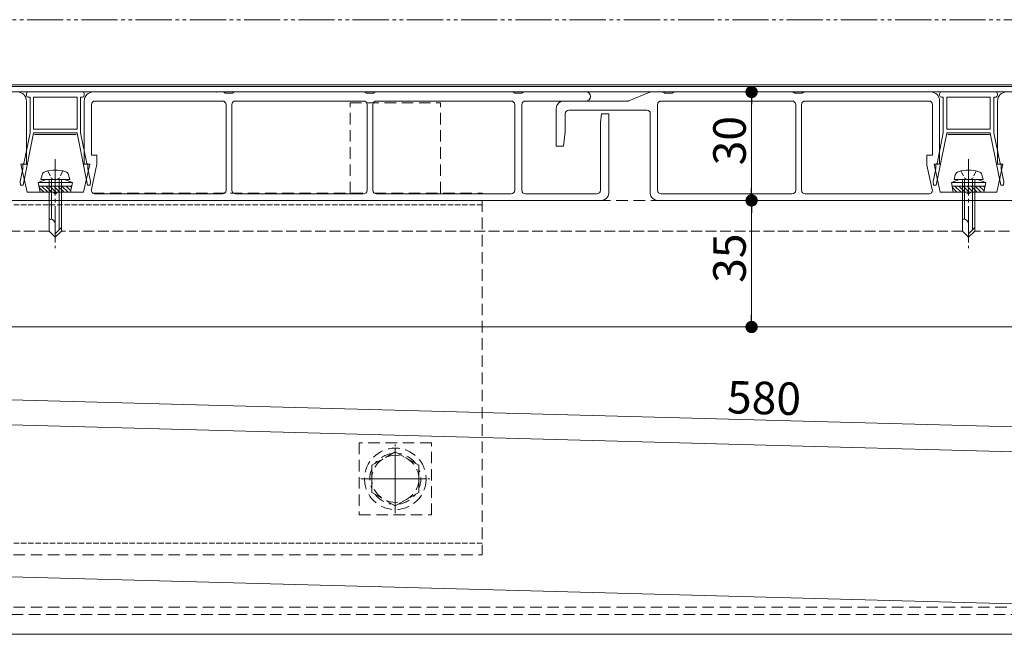
# Model space of a CAD drawing. Extents: x 0 to 1980, y 0 to 3205.
# Drawn here: x 762 to 1034, y 2035 to 2205 of the extents above; entities that cross this region are included whole.
import ezdxf

# ---------------------------------------------------------------- set-up
doc = ezdxf.new("R2010")
doc.units = 0
for name, pattern in [('HIDDEN', [9.525, 6.35, -3.175]), ('YCENTER_1', [13, 10, -1, 1, -1]), ('YDIVIDE_1', [15, 10, -1, 1, -1, 1, -1]), ('YHIDDEN_1', [4, 3, -1])]:
    doc.linetypes.add(name, pattern=pattern)
for name, color, linetype, lineweight in [('YKK_12', 2, 'CONTINUOUS', 13), ('YKK_13', 4, 'CONTINUOUS', 13), ('YKK_D', 6, 'CONTINUOUS', 13)]:
    doc.layers.add(name, color=color, linetype=linetype, lineweight=lineweight)
doc.styles.get("Standard").update_dxf_attribs({"font": 'txt', "bigfont": 'BIGFONT'})

msp = doc.modelspace()

# ---------------------------------------------------------------- linework, layer by layer
at = {"layer": 'YKK_12'}
for p, q in [((598, 2187.49), (1333.62, 2187.49)), ((1334.05, 2186.99), (698, 2186.99)), ((1338, 2185.49), (698, 2185.49)), ((612, 2120.49), (1370.5, 2120.49)), ((560, 2035.49), (1238.7, 2035.49))]:
    msp.add_line(p, q, dxfattribs=at)
at = {"layer": 'YKK_12', "linetype": 'YCENTER_1'}
for p, q in [((771.5, 2166.89), (771.5, 2142.29)), ((1024, 2166.89), (1024, 2142.29))]:
    msp.add_line(p, q, dxfattribs=at)
at = {"layer": 'YKK_12', "linetype": 'HIDDEN', "ltscale": 0.5}
for p, q in [((698, 2155.49), (1338, 2155.49)), ((598, 2042.99), (1243.12, 2042.99)), ((573.71, 2040.99), (1242.95, 2040.99))]:
    msp.add_line(p, q, dxfattribs=at)
at = {"layer": 'YKK_12', "linetype": 'YHIDDEN_1'}
for p, q in [((769.8, 2146.99), (698, 2146.99)), ((1022.3, 2146.99), (773.2, 2146.99)), ((1235.3, 2146.99), (1025.7, 2146.99))]:
    msp.add_line(p, q, dxfattribs=at)
at = {"layer": 'YKK_12', "linetype": 'YCENTER_1', "ltscale": 0.5}
for p, q in [((865.5, 2068.99), (865.5, 2087.99)), ((865.5, 2070.49), (865.5, 2086.49)), ((856, 2078.49), (875, 2078.49)), ((857.5, 2078.49), (873.5, 2078.49))]:
    msp.add_line(p, q, dxfattribs=at)
at = {"layer": 'YKK_13'}
for p, q in [((763.5, 2184.99), (763.5, 2184.59)), ((779, 2185.49), (764, 2185.49)), ((764, 2184.09), (764.5, 2184.09)), ((764.5, 2174.19), (764.5, 2184.09)), ((765.5, 2184.09), (765.5, 2175.19)), ((765.5, 2184.09), (777.5, 2184.09)), ((777.5, 2184.09), (777.5, 2175.19)), ((778.5, 2174.19), (778.5, 2184.09)), ((778.5, 2184.09), (779, 2184.09)), ((779.5, 2184.59), (779.5, 2184.99)), ((782, 2185.49), (818, 2185.49)), ((818, 2185.49), (818.5, 2185.19)), ((818.5, 2185.19), (820.5, 2185.19)), ((820.5, 2185.19), (821, 2185.49)), ((821, 2185.49), (857, 2185.49)), ((857, 2185.49), (857.5, 2185.19)), ((859.5, 2185.19), (857.5, 2185.19)), ((859.5, 2185.19), (860, 2185.49)), ((860, 2185.49), (898, 2185.49)), ((898, 2185.49), (898.5, 2185.19)), ((898.5, 2185.19), (900.5, 2185.19)), ((900.5, 2185.19), (901, 2185.49)), ((901, 2185.49), (918.25, 2185.49)), ((930.09, 2183.02), (935.91, 2185.45)), ((936.1, 2185.49), (939.36, 2185.49)), ((939.62, 2185.41), (940, 2185.19)), ((940, 2185.19), (942, 2185.19)), ((942, 2185.19), (942.38, 2185.41)), ((942.64, 2185.49), (975.36, 2185.49)), ((975.62, 2185.41), (976, 2185.19)), ((976, 2185.19), (977, 2185.19)), ((977, 2185.19), (978, 2185.19)), ((978, 2185.19), (978.38, 2185.41)), ((978.64, 2185.49), (1013.5, 2185.49)), ((1016, 2184.99), (1016, 2184.59)), ((1031.5, 2185.49), (1016.5, 2185.49)), ((1016.5, 2184.09), (1017, 2184.09)), ((1017, 2184.09), (1017, 2174.19)), ((1018, 2175.19), (1018, 2184.09)), ((1018, 2184.09), (1030, 2184.09)), ((1030, 2184.09), (1030, 2175.19)), ((1031, 2174.19), (1031, 2184.09)), ((1031, 2184.09), (1031.5, 2184.09)), ((1032, 2184.59), (1032, 2184.99)), ((763.5, 2182.99), (763.5, 2165.49)), ((779.5, 2182.99), (779.5, 2165.49)), ((781.5, 2167.99), (781.5, 2181.99)), ((782.5, 2182.99), (817.7, 2182.99)), ((818.7, 2181.99), (818.7, 2158.29)), ((820.3, 2158.29), (820.3, 2181.99)), ((821.3, 2182.99), (856.7, 2182.99)), ((857.7, 2181.99), (857.7, 2158.29)), ((859.3, 2158.29), (859.3, 2181.99)), ((860.3, 2182.99), (897.5, 2182.99)), ((898.5, 2181.99), (898.5, 2158.29)), ((900.5, 2181.99), (900.5, 2158.29)), ((901.5, 2182.99), (918.25, 2182.99)), ((910, 2170.49), (910, 2180.99)), ((912, 2182.99), (929.9, 2182.99)), ((938, 2181.99), (938, 2158.29)), ((975.2, 2182.99), (939, 2182.99)), ((976.2, 2158.29), (976.2, 2181.99)), ((977.8, 2181.99), (977.8, 2158.29)), ((1013, 2182.99), (978.8, 2182.99)), ((1014, 2167.99), (1014, 2181.99)), ((1016, 2182.99), (1016, 2165.49)), ((1032, 2165.49), (1032, 2182.99)), ((912.5, 2179.49), (912.5, 2174.49)), ((935, 2180.49), (913.5, 2180.49)), ((922.5, 2179.49), (922.2, 2177.09)), ((924.5, 2179.49), (922.5, 2179.49)), ((924.5, 2179.49), (924.5, 2157.49)), ((936, 2157.49), (936, 2179.49)), ((777.5, 2175.19), (765.5, 2175.19)), ((922.2, 2177.09), (922.2, 2158.29)), ((1030, 2175.19), (1018, 2175.19)), ((765.5, 2174.08), (762.57, 2159.69)), ((764.5, 2174.19), (762.77, 2165.69)), ((777.5, 2174.19), (765.5, 2174.19)), ((765.5, 2174.19), (765.5, 2174.08)), ((777.25, 2173.69), (765.75, 2173.69)), ((777.5, 2174.19), (777.5, 2174.08)), ((777.5, 2174.08), (780.43, 2159.69)), ((778.5, 2174.19), (780.23, 2165.69)), ((912.5, 2174.49), (912, 2170.49)), ((1015.07, 2159.69), (1018, 2174.08)), ((1017, 2174.19), (1015.27, 2165.69)), ((1018, 2174.08), (1018, 2174.19)), ((1018, 2174.19), (1030, 2174.19)), ((1029.75, 2173.69), (1018.25, 2173.69)), ((1030, 2174.19), (1030, 2174.08)), ((1030, 2174.08), (1032.93, 2159.69)), ((1032.73, 2165.69), (1031, 2174.19)), ((912, 2170.49), (910, 2170.49)), ((783, 2167.99), (781.5, 2167.99)), ((783, 2165.49), (783, 2167.99)), ((1012.5, 2165.27), (1012.5, 2167.99)), ((1012.5, 2167.99), (1014, 2167.99)), ((762, 2165.49), (763.5, 2165.49)), ((762, 2165.49), (763.67, 2157.79)), ((762.47, 2165.39), (762.47, 2164.21)), ((781, 2165.49), (779.33, 2157.79)), ((779.5, 2165.49), (781, 2165.49)), ((780.53, 2165.39), (780.53, 2164.21)), ((781.48, 2158.5), (783, 2165.49)), ((1013.97, 2158.5), (1012.5, 2165.27)), ((1016, 2165.49), (1014.5, 2165.49)), ((1014.5, 2165.49), (1016.18, 2157.79)), ((1014.97, 2165.39), (1014.97, 2164.21)), ((1031.83, 2157.79), (1033.5, 2165.49)), ((1033.5, 2165.49), (1032, 2165.49)), ((1033.03, 2164.21), (1033.03, 2165.39)), ((762.47, 2164.21), (761.75, 2160.69)), ((767.5, 2161.29), (767.83, 2162.54)), ((775.5, 2161.29), (775.17, 2162.54)), ((780.53, 2164.21), (781.25, 2160.69)), ((1014.97, 2164.21), (1014.25, 2160.69)), ((1020, 2161.29), (1020.33, 2162.54)), ((1028, 2161.29), (1027.67, 2162.54)), ((1033.75, 2160.69), (1033.03, 2164.21)), ((761.75, 2160.69), (761.84, 2159.69)), ((761.84, 2159.69), (762.57, 2159.69)), ((769, 2161.29), (766.75, 2160.47)), ((776.25, 2160.47), (766.75, 2160.47)), ((767.28, 2157.79), (766.75, 2160.47)), ((776.05, 2159.47), (766.95, 2159.47)), ((767.03, 2159.04), (768.29, 2157.79)), ((775.5, 2161.29), (767.5, 2161.29)), ((767.72, 2159.47), (769.41, 2157.79)), ((768.84, 2159.47), (770.53, 2157.79)), ((774, 2161.29), (769, 2161.29)), ((769.8, 2161.29), (769.8, 2146.99)), ((769.97, 2159.47), (771.66, 2157.79)), ((770.4, 2161.29), (770.4, 2150.29)), ((771.09, 2159.47), (772.78, 2157.79)), ((772.21, 2159.47), (773.9, 2157.79)), ((772.6, 2161.29), (772.6, 2147.39)), ((773.2, 2146.99), (773.2, 2161.29)), ((773.33, 2159.47), (775.02, 2157.79)), ((774, 2161.29), (776.25, 2160.47)), ((774.46, 2159.47), (775.79, 2158.14)), ((775.58, 2159.47), (775.98, 2159.08)), ((775.72, 2157.79), (776.25, 2160.47)), ((780.43, 2159.69), (781.16, 2159.69)), ((781.25, 2160.69), (781.16, 2159.69)), ((1014.25, 2160.69), (1014.34, 2159.69)), ((1014.34, 2159.69), (1015.07, 2159.69)), ((1021.5, 2161.29), (1019.25, 2160.47)), ((1028.75, 2160.47), (1019.25, 2160.47)), ((1019.78, 2157.79), (1019.25, 2160.47)), ((1028.55, 2159.47), (1019.45, 2159.47)), ((1019.53, 2159.04), (1020.79, 2157.79)), ((1028, 2161.29), (1020, 2161.29)), ((1020.22, 2159.47), (1021.91, 2157.79)), ((1021.34, 2159.47), (1023.03, 2157.79)), ((1026.5, 2161.29), (1021.5, 2161.29)), ((1022.3, 2161.29), (1022.3, 2146.99)), ((1022.47, 2159.47), (1024.16, 2157.79)), ((1022.9, 2161.29), (1022.9, 2150.29)), ((1023.59, 2159.47), (1025.28, 2157.79)), ((1024.71, 2159.47), (1026.4, 2157.79)), ((1025.1, 2161.29), (1025.1, 2147.39)), ((1025.7, 2146.99), (1025.7, 2161.29)), ((1025.83, 2159.47), (1027.52, 2157.79)), ((1026.5, 2161.29), (1028.75, 2160.47)), ((1026.96, 2159.47), (1028.29, 2158.14)), ((1028.08, 2159.47), (1028.48, 2159.08)), ((1028.22, 2157.79), (1028.75, 2160.47)), ((1032.93, 2159.69), (1033.66, 2159.69)), ((1033.66, 2159.69), (1033.75, 2160.69)), ((771, 2157.79), (763.67, 2157.79)), ((767.28, 2157.79), (775.72, 2157.79)), ((779.33, 2157.79), (772, 2157.79)), ((817.7, 2157.29), (782.46, 2157.29)), ((856.7, 2157.29), (821.3, 2157.29)), ((897.5, 2157.29), (860.3, 2157.29)), ((921.2, 2157.29), (901.5, 2157.29)), ((939, 2157.29), (975.2, 2157.29)), ((978.8, 2157.29), (1013, 2157.29)), ((1016.18, 2157.79), (1023.5, 2157.79)), ((1019.78, 2157.79), (1028.22, 2157.79)), ((1024.5, 2157.79), (1031.83, 2157.79)), ((922.5, 2155.49), (643.5, 2155.49)), ((1136, 2155.49), (938, 2155.49)), ((770.17, 2150.29), (769.8, 2150.29)), ((771.5, 2145.29), (771.5, 2148.95)), ((773.2, 2147.99), (771.5, 2146.29)), ((1022.67, 2150.29), (1022.3, 2150.29)), ((1024, 2145.29), (1024, 2148.95)), ((1025.7, 2147.99), (1024, 2146.29)), ((769.8, 2146.99), (771.5, 2145.29)), ((773.2, 2146.99), (771.5, 2145.29)), ((1022.3, 2146.99), (1024, 2145.29)), ((1025.7, 2146.99), (1024, 2145.29)), ((684.81, 2095.41), (1246.39, 2080.29)), ((681.15, 2053.49), (1242.72, 2038.38))]:
    msp.add_line(p, q, dxfattribs=at)
at = {"layer": 'YKK_13', "linetype": 'HIDDEN', "ltscale": 0.5}
for p, q in [((853, 2182.49), (878, 2182.49)), ((853, 2157.49), (853, 2182.49)), ((878, 2157.49), (878, 2182.49)), ((771.1, 2157.49), (771.9, 2157.49)), ((781.86, 2157.49), (857.3, 2157.49)), ((859.7, 2157.49), (889.5, 2157.49)), ((889.5, 2157.49), (889.5, 2157.29)), ((889.5, 2155.49), (889.5, 2057.49)), ((875.5, 2088.49), (855.5, 2088.49)), ((855.5, 2088.49), (855.5, 2068.49)), ((875.5, 2068.49), (875.5, 2088.49)), ((865.5, 2085.99), (859, 2082.24)), ((872, 2082.24), (865.5, 2085.99)), ((859, 2082.24), (859, 2074.73)), ((872, 2074.73), (872, 2082.24)), ((859, 2074.73), (865.5, 2070.98)), ((865.5, 2070.98), (872, 2074.73)), ((855.5, 2068.49), (875.5, 2068.49)), ((598, 2057.49), (889.5, 2057.49))]:
    msp.add_line(p, q, dxfattribs=at)
at = {"layer": 'YKK_13', "linetype": 'YHIDDEN_1', "ltscale": 0.5}
for p, q in [((769.4, 2163.64), (770.35, 2161.69)), ((770.35, 2161.69), (771.5, 2161.08)), ((772.65, 2161.69), (771.5, 2161.08)), ((773.6, 2163.64), (772.65, 2161.69)), ((1021.9, 2163.64), (1022.85, 2161.69)), ((1022.85, 2161.69), (1024, 2161.08)), ((1025.15, 2161.69), (1024, 2161.08)), ((1026.1, 2163.64), (1025.15, 2161.69)), ((598, 2154.29), (889.5, 2154.29)), ((889.5, 2060.69), (598, 2060.69))]:
    msp.add_line(p, q, dxfattribs=at)
at = {"layer": 'YKK_13', "linetype": 'HIDDEN', "ltscale": 0.5}
for radius in [8.5, 6.5]:
    msp.add_circle((865.5, 2078.49), radius, dxfattribs=at)
at = {"layer": 'YKK_13'}
for centre, radius, start, end in [((761, 2182.99), 2.5, 0, 90), ((764, 2184.99), 0.5, 90, 180), ((764, 2184.59), 0.5, 180, 270), ((779, 2184.99), 0.5, 0, 90), ((779, 2184.59), 0.5, 270, 0), ((782, 2182.99), 2.5, 90, 180), ((918.25, 2184.24), 1.25, 270, 90), ((936.1, 2184.99), 0.5, 90, 112.6199), ((939.36, 2184.99), 0.5, 59.0362, 90), ((942.64, 2184.99), 0.5, 90, 120.9638), ((975.36, 2184.99), 0.5, 59.0362, 90), ((978.64, 2184.99), 0.5, 90, 120.9638), ((1013.5, 2182.99), 2.5, 0, 90), ((1016.5, 2184.99), 0.5, 90, 180), ((1016.5, 2184.59), 0.5, 180, 270), ((1031.5, 2184.99), 0.5, 0, 90), ((1031.5, 2184.59), 0.5, 270, 0), ((1034.5, 2182.99), 2.5, 90, 180), ((782.5, 2181.99), 1, 90, 180), ((817.7, 2181.99), 1, 0, 90), ((821.3, 2181.99), 1, 90, 180), ((856.7, 2181.99), 1, 0, 90), ((860.3, 2181.99), 1, 90, 180), ((897.5, 2181.99), 1, 0, 90), ((901.5, 2181.99), 1, 90, 180), ((912, 2180.99), 2, 90, 180), ((929.9, 2183.49), 0.5, 270, 292.6199), ((939, 2181.99), 1, 90, 180), ((975.2, 2181.99), 1, 0, 90), ((978.8, 2181.99), 1, 90, 180), ((1013, 2181.99), 1, 0, 90), ((913.5, 2179.49), 1, 90, 180), ((935, 2179.49), 1, 0, 90), ((762.77, 2165.39), 0.3, 90, 180), ((780.23, 2165.39), 0.3, 0, 90), ((1015.27, 2165.39), 0.3, 90, 180), ((1032.73, 2165.39), 0.3, 360, 90), ((769.09, 2162.2), 1.3, 108.2348, 165), ((771.5, 2154.89), 9, 71.7652, 108.2348), ((773.91, 2162.2), 1.3, 15, 71.7652), ((1021.59, 2162.2), 1.3, 108.2348, 165), ((1024, 2154.89), 9, 71.7652, 108.2348), ((1026.41, 2162.2), 1.3, 15, 71.7652), ((771.5, 2157.79), 0.5, 180, 0), ((782.46, 2158.29), 1, 167.7352, 270), ((817.7, 2158.29), 1, 270, 0), ((821.3, 2158.29), 1, 180, 270), ((856.7, 2158.29), 1, 270, 0), ((860.3, 2158.29), 1, 180, 270), ((897.5, 2158.29), 1, 270, 0), ((901.5, 2158.29), 1, 180, 270), ((921.2, 2158.29), 1, 270, 0), ((922.5, 2157.49), 2, 270, 0), ((938, 2157.49), 2, 180, 270), ((939, 2158.29), 1, 180, 270), ((975.2, 2158.29), 1, 270, 0), ((978.8, 2158.29), 1, 180, 270), ((1013, 2158.29), 1, 270, 12.2725), ((1024, 2157.79), 0.5, 180, 0), ((770.17, 2148.95), 1.33, 0, 90), ((1022.67, 2148.95), 1.33, 0, 90)]:
    msp.add_arc(centre, radius, start, end, dxfattribs=at)
at = {"layer": 'YKK_13', "linetype": 'HIDDEN', "ltscale": 0.5}
for start, end in [(97.2181, 142.7819), (37.2181, 82.7819), (157.2181, 202.7819), (337.2181, 22.7819), (217.2181, 262.7819), (277.2181, 322.7819)]:
    msp.add_arc((865.5, 2078.49), 7.05, start, end, dxfattribs=at)
at = {"layer": 'YKK_D', "linetype": 'YDIVIDE_1'}
msp.add_line((1328.7, 2205.49), (404.42, 2205.49), dxfattribs=at)
at = {"layer": 'YKK_D'}
for p, q in [((955.81, 2185.49), (965, 2185.49)), ((964, 2182.09), (964, 2158.89)), ((954.79, 2155.49), (965, 2155.49)), ((955.29, 2155.49), (965, 2155.49)), ((964, 2152.09), (964, 2123.89)), ((959.58, 2120.49), (965, 2120.49)), ((678.42, 2102.53), (1251.41, 2087.11))]:
    msp.add_line(p, q, dxfattribs=at)
at = {"layer": 'YKK_D', "linetype": 'ByBlock', "lineweight": -2}
for p, q in [((964, 2183.79), (964, 2182.09)), ((964, 2157.19), (964, 2158.89)), ((964, 2153.79), (964, 2152.09)), ((964, 2122.19), (964, 2123.89))]:
    msp.add_line(p, q, dxfattribs=at)
at = {"layer": 'YKK_D', "linetype": 'ByBlock', "const_width": 1.7}
for points in [[(964, 2184.64, 1), (964, 2186.34, 1)], [(964, 2156.34, 1), (964, 2154.64, 1)], [(964, 2154.64, 1), (964, 2156.34, 1)], [(964, 2121.34, 1), (964, 2119.64, 1)]]:
    msp.add_lwpolyline(points, format="xyb", close=True, dxfattribs=at)
at = {"layer": 'YKK_D'}
msp.add_point((816.1, 2185.49), dxfattribs=at)

# ---------------------------------------------------------------- texts
for s, rotation, p in [('30', 90, (962.4, 2165.21)), ('35', 90, (962.4, 2132.71)), ('580', 358.4582, (957.12, 2096.63))]:
    msp.add_text(s, height=9, rotation=rotation, dxfattribs=at).set_placement(p)

doc.saveas('drawing.dxf')
